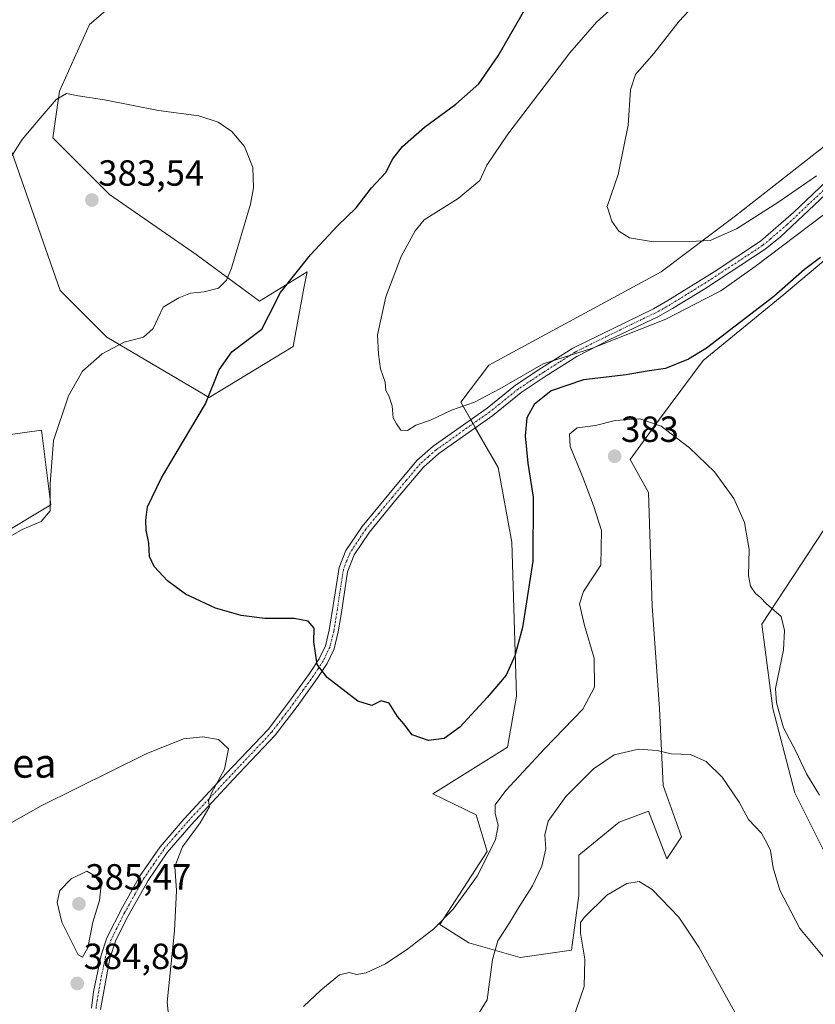
# Model space of a CAD drawing. Units: metres. Extents: x 590511 to 593961, y 4719770 to 4722128.
# Drawn here: x 592501 to 592720, y 4721377 to 4721648 of the extents above; entities that cross this region are included whole.
import ezdxf
from ezdxf.enums import TextEntityAlignment as Align

# ---------------------------------------------------------------- set-up
doc = ezdxf.new("R2010")
doc.units = ezdxf.units.M
doc.header["$MEASUREMENT"] = 0
doc.linetypes.add('TRAZO_Y_PUNTO', pattern=[1, 0.5, -0.25, 0, -0.25])
for name, color, linetype, lineweight in [('Camino', 19, 'Continuous', 0), ('Camino Cxs', 19, 'Continuous', 0), ('Camino eje', 39, 'TRAZO_Y_PUNTO', 13), ('Carátula', 7, 'Continuous', 5), ('Cultivos herbáceos CxS', 92, 'Continuous', 0), ('Curva de nivel maestra', 36, 'Continuous', 30), ('Curva de nivel normal', 36, 'Continuous', 0), ('Matorral', 135, 'Continuous', 0), ('Matorral CxS', 135, 'Continuous', 0), ('Punto de cota en terreno', 7, 'Continuous', 0), ('Rótulo de punto de cota en terreno', 19, 'Continuous', 0), ('Texto cartográfico', 19, 'Continuous', 0)]:
    doc.layers.add(name, color=color, linetype=linetype, lineweight=lineweight)
doc.styles.add('Arial', font='txt', dxfattribs={"height": 0.2})

# ---------------------------------------------------------------- blocks, each defined once
blk = doc.blocks.new('*U154')
at = {"layer": 'Cultivos herbáceos CxS', "color": 92, "linetype": 'Continuous', "lineweight": 0}
for points in [[(592727.22, 4721617.43, 363.08), (592697.73, 4721594.34, 364.52), (592677.21, 4721578.95, 365.63), (592629.77, 4721553.29, 367.86), (592622.08, 4721543.03, 369.48), (592632.34, 4721525.07, 372.99), (592636.18, 4721504.55, 373.41), (592637.46, 4721462.21, 375.56), (592634.9, 4721448.1, 377.03), (592614.39, 4721435.28, 376.12), (592626.35, 4721429.53, 378.64), (592629.38, 4721419.45, 379.6), (592616.28, 4721399.3, 379.87), (592624.34, 4721394.26, 382.87), (592638.45, 4721390.23, 386.6), (592652.56, 4721392.24, 389.27), (592654.57, 4721407.36, 389.24), (592654.57, 4721418.44, 388.32), (592665.66, 4721427.52, 388.47), (592673.72, 4721430.54, 387.82), (592676.01, 4721424.6, 388.14), (592678.76, 4721417.44, 388.48), (592682.79, 4721423.48, 387.25), (592677.76, 4721437.59, 386.28), (592676.75, 4721458.76, 383.59), (592674.73, 4721486.98, 383.41), (592673.72, 4721518.22, 382.82), (592668.69, 4721527.29, 382.59), (592676.75, 4721538.38, 379.67), (592688.84, 4721554.5, 375.79), (592711.02, 4721572.65, 375.31), (592737.22, 4721594.82, 374.61)], [(592724.12, 4721511.17, 377.1), (592704.97, 4721481.94, 381.1), (592707.99, 4721458.76, 380.17), (592714.04, 4721435.58, 381.1), (592724.12, 4721415.42, 381.64)], [(592494.23, 4721505.82, 380.96), (592509.25, 4721514.81, 379.64), (592506.69, 4721535.33, 380.98), (592498.2, 4721534.2, 384.08)], [(592495.15, 4721621.28, 378.24), (592511.82, 4721573.82, 381.78), (592524.64, 4721560.99, 380.41), (592552.84, 4721544.31, 374.89), (592575.92, 4721558.42, 371.83), (592578.92, 4721574.42, 372.83), (592579.77, 4721578.95, 373.55), (592566.65, 4721570.9, 377.03), (592549.23, 4721583.74, 381.47), (592525.4, 4721600.24, 382.47), (592509.81, 4721615.82, 381), (592511.65, 4721628.65, 379.81), (592519.9, 4721646.99, 376.16), (592558.4, 4721679.99, 372.37)]]:
    blk.add_polyline3d(points, dxfattribs=at)
blk = doc.blocks.new('*U165')
at = {"layer": 'Curva de nivel normal', "color": 36, "linetype": 'Continuous', "lineweight": 0}
blk.add_polyline3d([(592729.83, 4721600.55, 370), (592703.15, 4721580.35, 370), (592693.65, 4721573.7, 370), (592689.31, 4721571.52, 370), (592678.54, 4721565.86, 370), (592658.07, 4721557.82, 370), (592644.73, 4721553.57, 370), (592632.84, 4721546.7, 370), (592625.85, 4721543.08, 370), (592619.52, 4721540.84, 370), (592613.74, 4721538.09, 370), (592609.74, 4721536.7, 370), (592607.41, 4721535.28, 370), (592605.58, 4721535.32, 370), (592604.4, 4721537.06, 370), (592603.46, 4721538.76, 370), (592603.22, 4721542.06, 370), (592602.27, 4721544.78, 370), (592601.45, 4721546.24, 370), (592601.29, 4721548.56, 370), (592599.99, 4721552.26, 370), (592599.42, 4721556.26, 370), (592599.18, 4721561.59, 370), (592601.43, 4721572.07, 370), (592605.66, 4721583.16, 370), (592609.52, 4721590.23, 370), (592612.05, 4721593.2, 370), (592621.39, 4721599.14, 370), (592627.31, 4721604.06, 370), (592629.23, 4721608.25, 370), (592634.99, 4721616.84, 370), (592652.07, 4721639.22, 370), (592659.41, 4721647.67, 370), (592663.05, 4721650.84, 370)], dxfattribs=at)
blk = doc.blocks.new('*U170')
at = {"layer": 'Curva de nivel normal', "color": 36, "linetype": 'Continuous', "lineweight": 0}
blk.add_polyline3d([(592652.75, 4721372.68, 390), (592656.01, 4721382.27, 390), (592656.2, 4721389.77, 390), (592655.06, 4721396.94, 390), (592655.04, 4721399.85, 390), (592656.02, 4721401.27, 390), (592662.28, 4721407.4, 390), (592667.81, 4721410.64, 390), (592671.2, 4721411.17, 390), (592674.73, 4721408.96, 390), (592682.14, 4721401.38, 390), (592687.61, 4721393.14, 390), (592698.5, 4721373.39, 390)], dxfattribs=at)
blk = doc.blocks.new('*U179')
at = {"layer": 'Curva de nivel normal', "color": 36, "linetype": 'Continuous', "lineweight": 0}
for points in [[(592497.01, 4721608.52, 380), (592501.4, 4721615.34, 380), (592505.75, 4721620.54, 380), (592510.75, 4721626.37, 380), (592513.58, 4721628.02, 380), (592516.82, 4721627.33, 380), (592524.05, 4721626.22, 380), (592538.86, 4721623.36, 380), (592550.02, 4721621.86, 380), (592555.31, 4721620.15, 380), (592559.06, 4721617.56, 380), (592562.59, 4721613.43, 380), (592564.84, 4721607.66, 380), (592565.01, 4721602.02, 380), (592564.24, 4721597.54, 380), (592558.98, 4721579.92, 380), (592557.57, 4721576.68, 380), (592555.37, 4721574.42, 380), (592551.45, 4721573.46, 380), (592547.66, 4721573.04, 380), (592544.46, 4721571.77, 380), (592540.16, 4721569.18, 380), (592537.4, 4721563.36, 380), (592534.73, 4721560.93, 380), (592529.41, 4721559.56, 380), (592523.42, 4721556.33, 380), (592517.95, 4721551.58, 380), (592514.16, 4721544.83, 380), (592510.01, 4721532.5, 380), (592509.04, 4721520.57, 380), (592509.05, 4721513.17, 380), (592506.63, 4721510.27, 380), (592501.38, 4721508.04, 380), (592495.96, 4721504.88, 380)], [(592490.62, 4721423.01, 380), (592506.61, 4721432.03, 380), (592535.54, 4721446.33, 380), (592545.74, 4721450.43, 380), (592551.11, 4721450.98, 380), (592555.44, 4721450.22, 380), (592558.13, 4721447.68, 380), (592557.06, 4721442.12, 380), (592553.48, 4721435.48, 380), (592552.64, 4721433.27, 380), (592552.92, 4721431.7, 380), (592550.36, 4721427.31, 380), (592545.46, 4721420.76, 380), (592543.35, 4721415.32, 380), (592543.86, 4721408.72, 380), (592543.3, 4721397.63, 380), (592541.29, 4721378, 380), (592541.98, 4721370.73, 380)], [(592578.83, 4721376.82, 380), (592583.6, 4721381.32, 380), (592588.74, 4721385.45, 380), (592591.41, 4721386.12, 380), (592593.41, 4721385.57, 380), (592596.08, 4721386.08, 380), (592601.35, 4721388.51, 380), (592607.5, 4721392.64, 380), (592614.68, 4721398.15, 380), (592620, 4721403.56, 380), (592626.61, 4721412.67, 380), (592631.61, 4721422.6, 380), (592632.38, 4721426.6, 380), (592631.51, 4721429.94, 380), (592631.55, 4721432.27, 380), (592634.5, 4721436.25, 380), (592645.26, 4721447.8, 380), (592655.68, 4721458.63, 380), (592658.86, 4721464.68, 380), (592658.83, 4721472.64, 380), (592656.14, 4721481.62, 380), (592654.74, 4721487.59, 380), (592655.83, 4721490.93, 380), (592660.67, 4721498.26, 380), (592660.78, 4721507.76, 380), (592658.58, 4721514.59, 380), (592655.61, 4721522.58, 380), (592652.18, 4721530.89, 380), (592651.99, 4721534.26, 380), (592654.16, 4721535.98, 380), (592659.18, 4721536.68, 380), (592664.58, 4721538.04, 380), (592671.4, 4721538.49, 380), (592677.24, 4721536.43, 380), (592685.08, 4721530.51, 380), (592691.88, 4721523.94, 380), (592697.25, 4721516.59, 380), (592700.2, 4721510, 380), (592701.46, 4721502.55, 380), (592701.28, 4721495.37, 380), (592701.82, 4721492.4, 380), (592703.24, 4721490.43, 380), (592704.54, 4721489.34, 380), (592706.24, 4721487.54, 380), (592710.22, 4721484.09, 380), (592711.15, 4721480.23, 380), (592710.87, 4721474.94, 380), (592708.75, 4721464.32, 380), (592709, 4721460.35, 380), (592710.95, 4721453.46, 380), (592714.34, 4721447, 380), (592717.28, 4721440.79, 380), (592720.81, 4721434.94, 380)]]:
    blk.add_polyline3d(points, dxfattribs=at)
blk = doc.blocks.new('*U183')
at = {"layer": 'Curva de nivel normal', "color": 36, "linetype": 'Continuous', "lineweight": 0}
blk.add_polyline3d([(592626.52, 4721374.02, 385), (592629.38, 4721378.6, 385), (592630.84, 4721389.71, 385), (592632.29, 4721394.89, 385), (592635.47, 4721399.78, 385), (592637.97, 4721403.96, 385), (592641.8, 4721409.98, 385), (592644.41, 4721415.42, 385), (592645.48, 4721420.14, 385), (592645.25, 4721424.06, 385), (592646.16, 4721427.78, 385), (592651.01, 4721434.54, 385), (592658.62, 4721442.18, 385), (592664.31, 4721446.02, 385), (592670.98, 4721447.56, 385), (592676.13, 4721447.23, 385), (592679.96, 4721446.32, 385), (592685.27, 4721446.1, 385), (592689.64, 4721444.18, 385), (592693.98, 4721439.86, 385), (592698.68, 4721433.01, 385), (592701.31, 4721428.28, 385), (592704.84, 4721424.48, 385), (592706.42, 4721421.66, 385), (592707.32, 4721419.68, 385), (592708.04, 4721414.95, 385), (592709.91, 4721408.78, 385), (592715.41, 4721398.28, 385), (592723.64, 4721388.38, 385)], dxfattribs=at)
blk = doc.blocks.new('5PATER')
at = {"layer": 'Carátula', "linetype": 'Continuous', "lineweight": 5}
h = blk.add_hatch(color=250, dxfattribs=at)
edge = h.paths.add_edge_path()
edge.add_ellipse((0, 0.01), major_axis=(-1.33, -1.34), ratio=0.999422, start_angle=0, end_angle=360)

msp = doc.modelspace()

# ---------------------------------------------------------------- linework, layer by layer
at = {"layer": 'Camino', "color": 19, "linetype": 'Continuous', "lineweight": 0}
for points in [[(592520.43, 4721376.28, 383.51), (592520.99, 4721380.8, 383.4), (592523.12, 4721390.94, 383.35), (592524.69, 4721395.68, 382.89), (592528.94, 4721404.11, 382.34), (592533.87, 4721412.8, 381.66), (592539.31, 4721420.75, 381.23), (592545.96, 4721428.45, 380.79), (592557.63, 4721440.95, 379.55), (592569.04, 4721453.04, 378.17), (592574.97, 4721460.83, 377.1), (592580.47, 4721468.44, 375.49), (592583.08, 4721472.44, 374.79), (592584.82, 4721476.03, 374.21), (592585.9, 4721480.34, 373.63), (592586.99, 4721487.13, 373.15), (592588.6, 4721497.56, 372.52), (592590.47, 4721502.21, 372.34), (592594.91, 4721508.85, 372.1), (592602.3, 4721517.77, 371.59), (592610.02, 4721526.99, 371.27), (592614.48, 4721530.92, 371.18), (592629.36, 4721541.45, 371.01), (592637.19, 4721547.73, 370.34), (592644.23, 4721552.41, 370.27), (592652.93, 4721557.93, 369.42), (592675.17, 4721568.78, 368.07), (592679.11, 4721571.01, 368.05), (592691.82, 4721578.92, 367.69), (592704.57, 4721587.34, 367.4), (592713.65, 4721595.23, 366.59), (592731.77, 4721612.43, 365.18)], [(592733.41, 4721610.51, 365.97), (592710.11, 4721588.59, 367.96), (592705.83, 4721585.14, 368.3), (592689.22, 4721574.29, 368.47), (592680.4, 4721568.84, 368.78), (592676.34, 4721566.54, 369.08), (592662.96, 4721560.18, 369.86), (592654.04, 4721555.65, 370.68), (592645.61, 4721550.29, 371.39), (592638.68, 4721545.69, 371.48), (592630.88, 4721539.43, 371.85), (592616.05, 4721528.94, 371.39), (592611.84, 4721525.22, 371.51), (592604.24, 4721516.15, 371.86), (592596.94, 4721507.33, 372.05), (592592.73, 4721501.04, 372.33), (592590.95, 4721496.37, 372.61), (592589.24, 4721485.15, 373.39), (592588.38, 4721479.83, 373.57), (592587.21, 4721475.17, 374), (592585.28, 4721471.2, 374.62), (592582.56, 4721467.01, 375.2), (592577.01, 4721459.32, 376.54), (592570.97, 4721451.4, 377.87), (592559.47, 4721439.22, 379.04), (592547.84, 4721426.77, 380.23), (592541.32, 4721419.2, 380.56), (592536.02, 4721411.47, 381.08), (592530.09, 4721400.91, 381.8), (592527.04, 4721394.72, 382.11), (592525.49, 4721389.97, 382.74), (592522.95, 4721375.98, 382.81)]]:
    msp.add_polyline3d(points, dxfattribs=at)
at = {"layer": 'Camino Cxs', "color": 19, "linetype": 'Continuous', "lineweight": 0}
for points in [[(592520.43, 4721376.28, 383.51), (592520.99, 4721380.8, 383.4), (592523.12, 4721390.94, 383.35), (592524.69, 4721395.68, 382.89), (592528.94, 4721404.11, 382.34), (592533.87, 4721412.8, 381.66), (592539.31, 4721420.75, 381.23), (592545.96, 4721428.45, 380.79), (592557.63, 4721440.95, 379.55), (592569.04, 4721453.04, 378.17), (592574.97, 4721460.83, 377.1), (592580.47, 4721468.44, 375.49), (592583.08, 4721472.44, 374.79), (592584.82, 4721476.03, 374.21), (592585.9, 4721480.34, 373.63), (592586.99, 4721487.13, 373.15), (592588.6, 4721497.56, 372.52), (592590.47, 4721502.21, 372.34), (592594.91, 4721508.85, 372.1), (592602.3, 4721517.77, 371.59), (592610.02, 4721526.99, 371.27), (592614.48, 4721530.92, 371.18), (592629.36, 4721541.45, 371.01), (592637.19, 4721547.73, 370.34), (592644.23, 4721552.41, 370.27), (592652.93, 4721557.93, 369.42), (592675.17, 4721568.78, 368.07), (592679.11, 4721571.01, 368.05), (592691.82, 4721578.92, 367.69), (592704.57, 4721587.34, 367.4), (592713.65, 4721595.23, 366.59), (592731.77, 4721612.43, 365.18)], [(592733.41, 4721610.51, 365.97), (592710.11, 4721588.59, 367.96), (592705.83, 4721585.14, 368.3), (592689.22, 4721574.29, 368.47), (592680.4, 4721568.84, 368.78), (592676.34, 4721566.54, 369.08), (592662.96, 4721560.18, 369.86), (592654.04, 4721555.65, 370.68), (592645.61, 4721550.29, 371.39), (592638.68, 4721545.69, 371.48), (592630.88, 4721539.43, 371.85), (592616.05, 4721528.94, 371.39), (592611.84, 4721525.22, 371.51), (592604.24, 4721516.15, 371.86), (592596.94, 4721507.33, 372.05), (592592.73, 4721501.04, 372.33), (592590.95, 4721496.37, 372.61), (592589.24, 4721485.15, 373.39), (592588.38, 4721479.83, 373.57), (592587.21, 4721475.17, 374), (592585.28, 4721471.2, 374.62), (592582.56, 4721467.01, 375.2), (592577.01, 4721459.32, 376.54), (592570.97, 4721451.4, 377.87), (592559.47, 4721439.22, 379.04), (592547.84, 4721426.77, 380.23), (592541.32, 4721419.2, 380.56), (592536.02, 4721411.47, 381.08), (592530.09, 4721400.91, 381.8), (592527.04, 4721394.72, 382.11), (592525.49, 4721389.97, 382.74), (592522.95, 4721375.98, 382.81)]]:
    msp.add_polyline3d(points, dxfattribs=at)
at = {"layer": 'Camino eje', "color": 39, "linetype": 'TRAZO_Y_PUNTO', "lineweight": 13}
msp.add_polyline3d([(592723.53, 4721602.87, 366.21), (592711.88, 4721591.91, 367.43), (592707.34, 4721587.97, 367.72), (592705.2, 4721586.24, 367.84), (592698.83, 4721582.03, 368.07), (592690.52, 4721576.61, 368.16), (592684.17, 4721572.65, 368.27), (592679.76, 4721569.93, 368.41), (592675.76, 4721567.66, 368.51), (592669.07, 4721564.48, 368.55), (592657.95, 4721559.06, 369.38), (592653.49, 4721556.79, 369.99), (592649.14, 4721554.03, 370.32), (592644.92, 4721551.35, 370.83), (592641.46, 4721549.05, 370.79), (592637.94, 4721546.71, 370.88), (592630.12, 4721540.44, 371.44), (592615.27, 4721529.93, 371.31), (592613.16, 4721528.07, 371.38), (592610.93, 4721526.11, 371.39), (592607.07, 4721521.5, 371.58), (592603.27, 4721516.96, 371.7), (592599.62, 4721512.55, 371.83), (592595.93, 4721508.09, 372.03), (592591.6, 4721501.63, 372.27), (592590.67, 4721499.3, 372.36), (592589.78, 4721496.97, 372.55), (592588.97, 4721491.75, 372.92), (592588.12, 4721486.14, 373.27), (592587.57, 4721482.75, 373.46), (592587.14, 4721480.09, 373.52), (592586.02, 4721475.6, 374.02), (592585.05, 4721473.62, 374.41), (592584.18, 4721471.82, 374.69), (592582.82, 4721469.73, 374.98), (592581.52, 4721467.73, 375.2), (592578.74, 4721463.88, 376.03), (592575.99, 4721460.08, 376.77), (592573.03, 4721456.18, 377.57), (592570.01, 4721452.22, 377.98), (592558.55, 4721440.09, 379.27), (592552.74, 4721433.86, 379.9), (592546.9, 4721427.61, 380.48), (592543.64, 4721423.83, 380.6), (592540.32, 4721419.98, 380.89), (592537.6, 4721416, 381.09), (592534.95, 4721412.14, 381.35), (592532.48, 4721407.79, 381.59), (592529.52, 4721402.51, 382.05), (592527.39, 4721398.3, 382.02), (592525.87, 4721395.2, 382.45), (592525.08, 4721392.83, 382.76), (592524.31, 4721390.46, 383.03), (592523.24, 4721385.39, 383.14), (592521.97, 4721378.39, 382.97), (592521.69, 4721376.13, 383.09)], dxfattribs=at)
at = {"layer": 'Cultivos herbáceos CxS', "color": 92, "linetype": 'Continuous', "lineweight": 0}
for points in [[(592558.4, 4721679.99, 372.37), (592519.9, 4721646.99, 376.16), (592511.64, 4721628.65, 379.81), (592509.81, 4721615.82, 381), (592525.39, 4721600.24, 382.47), (592549.23, 4721583.74, 381.47), (592566.65, 4721570.9, 377.03), (592579.77, 4721578.95, 373.55), (592578.92, 4721574.42, 372.83), (592575.92, 4721558.42, 371.83), (592552.84, 4721544.31, 374.89), (592524.64, 4721560.99, 380.41), (592511.82, 4721573.82, 381.78), (592495.15, 4721621.28, 378.24)], [(592737.22, 4721594.82, 374.61), (592711.01, 4721572.65, 375.31), (592688.84, 4721554.51, 375.79), (592676.75, 4721538.38, 379.67), (592668.69, 4721527.29, 382.59), (592673.72, 4721518.22, 382.82), (592674.73, 4721486.98, 383.41), (592676.75, 4721458.76, 383.59), (592677.75, 4721437.59, 386.28), (592682.79, 4721423.48, 387.25), (592678.76, 4721417.44, 388.48), (592676.01, 4721424.6, 388.14), (592673.72, 4721430.54, 387.82), (592665.66, 4721427.52, 388.47), (592654.57, 4721418.44, 388.32), (592654.57, 4721407.36, 389.24), (592652.56, 4721392.24, 389.27), (592638.45, 4721390.23, 386.6), (592624.34, 4721394.26, 382.87), (592616.28, 4721399.3, 379.87), (592629.38, 4721419.45, 379.6), (592626.35, 4721429.53, 378.64), (592614.38, 4721435.28, 376.12), (592634.9, 4721448.1, 377.03), (592637.46, 4721462.21, 375.56), (592636.18, 4721504.55, 373.41), (592632.34, 4721525.07, 372.99), (592626.08, 4721536.03, 371.63), (592625.45, 4721537.13, 371.38), (592624.82, 4721538.24, 371.15), (592622.08, 4721543.03, 369.48), (592629.77, 4721553.29, 367.86), (592677.21, 4721578.95, 365.63), (592697.73, 4721594.34, 364.52), (592727.22, 4721617.43, 363.08)], [(592498.2, 4721534.2, 384.08), (592506.69, 4721535.33, 380.98), (592509.25, 4721514.81, 379.64), (592494.22, 4721505.82, 380.96)], [(592724.12, 4721415.42, 381.64), (592714.04, 4721435.58, 381.1), (592707.99, 4721458.76, 380.17), (592704.97, 4721481.94, 381.1), (592724.12, 4721511.17, 377.1)]]:
    msp.add_polyline3d(points, dxfattribs=at)
at = {"layer": 'Curva de nivel maestra', "color": 36, "linetype": 'Continuous', "lineweight": 30}
msp.add_polyline3d([(592721.12, 4721582.91, 375), (592716.7, 4721579.58, 375), (592708.26, 4721572.1, 375), (592689.71, 4721557.88, 375), (592684.79, 4721554.89, 375), (592678.4, 4721552.32, 375), (592673.4, 4721551.62, 375), (592667.64, 4721550.61, 375), (592655.83, 4721549.24, 375), (592646.99, 4721546.16, 375), (592642.26, 4721542.38, 375), (592640.3, 4721538.76, 375), (592639.77, 4721533.81, 375), (592640.5, 4721526.28, 375), (592642.02, 4721516.93, 375), (592641.91, 4721499.32, 375), (592639.09, 4721481.1, 375), (592636.99, 4721473.23, 375), (592634.61, 4721467.94, 375), (592629.32, 4721461.84, 375), (592621.8, 4721453.65, 375), (592617.47, 4721450.5, 375), (592613.24, 4721449.97, 375), (592608.74, 4721451.49, 375), (592606.37, 4721454.56, 375), (592604.68, 4721456.54, 375), (592602.34, 4721460.2, 375), (592600.18, 4721460.89, 375), (592597.57, 4721459.63, 375), (592593.74, 4721460.8, 375), (592585.29, 4721467.3, 375), (592582.57, 4721470.85, 375), (592581.63, 4721477.15, 375), (592581.69, 4721480.88, 375), (592580.07, 4721482.84, 375), (592576.21, 4721483.58, 375), (592568.14, 4721483.55, 375), (592561.63, 4721484.38, 375), (592554.61, 4721486.42, 375), (592546.36, 4721490.21, 375), (592541.38, 4721493.95, 375), (592537.74, 4721497.84, 375), (592536.38, 4721500.59, 375), (592536.26, 4721504.25, 375), (592535.54, 4721507.87, 375), (592535.44, 4721510.58, 375), (592535.83, 4721514.26, 375), (592539.7, 4721522.26, 375), (592551.85, 4721542.59, 375), (592555.59, 4721551.93, 375), (592559.04, 4721556.89, 375), (592567.29, 4721563.13, 375), (592569.26, 4721566.89, 375), (592572.48, 4721573.26, 375), (592580.75, 4721583.58, 375), (592588.19, 4721591.56, 375), (592593.28, 4721596.52, 375), (592597.5, 4721602.05, 375), (592601.42, 4721606.29, 375), (592603.41, 4721610.03, 375), (592606.05, 4721613.41, 375), (592612.08, 4721618.69, 375), (592620.74, 4721625.06, 375), (592627.07, 4721630.67, 375), (592632.4, 4721638.39, 375), (592641.73, 4721654.65, 375)], dxfattribs=at)
at = {"layer": 'Curva de nivel normal', "color": 36, "linetype": 'Continuous', "lineweight": 0}
for points in [[(592719.97, 4721605.31, 365), (592709.35, 4721597.96, 365), (592698, 4721590.78, 365), (592690.69, 4721587.54, 365), (592685.09, 4721587.28, 365), (592675.12, 4721587.22, 365), (592668.54, 4721588.3, 365), (592665.58, 4721590.12, 365), (592663.7, 4721592.83, 365), (592662.34, 4721596.86, 365), (592665.4, 4721605.71, 365), (592668.15, 4721619.29, 365), (592668.82, 4721628.98, 365), (592670.21, 4721633.19, 365), (592675.22, 4721638.98, 365), (592682.2, 4721647.93, 365), (592691.2, 4721657.6, 365)], [(592517.98, 4721390.35, 385), (592519.45, 4721392.9, 385), (592520.82, 4721399.94, 385), (592522.66, 4721405.94, 385), (592523.1, 4721410.23, 385), (592521.34, 4721412.76, 385), (592519.15, 4721414, 385), (592514.81, 4721411.91, 385), (592511.69, 4721408.71, 385), (592510.99, 4721405.44, 385), (592512.32, 4721400.03, 385), (592516.8, 4721391, 385), (592517.98, 4721390.35, 385)]]:
    msp.add_polyline3d(points, dxfattribs=at)
at = {"layer": 'Matorral', "color": 135, "linetype": 'Continuous', "lineweight": 0}
for points in [[(592558.4, 4721679.99, 372.37), (592519.9, 4721646.99, 376.16), (592511.64, 4721628.65, 379.81), (592509.81, 4721615.82, 381), (592525.39, 4721600.24, 382.47), (592549.23, 4721583.74, 381.47), (592566.65, 4721570.9, 377.03), (592579.77, 4721578.95, 373.55), (592578.92, 4721574.42, 372.83), (592575.92, 4721558.42, 371.83), (592552.84, 4721544.31, 374.89), (592524.64, 4721560.99, 380.41), (592511.82, 4721573.82, 381.78), (592495.15, 4721621.28, 378.24)], [(592737.22, 4721594.82, 374.61), (592711.01, 4721572.65, 375.31), (592688.84, 4721554.51, 375.79), (592676.75, 4721538.38, 379.67), (592668.69, 4721527.29, 382.59), (592673.72, 4721518.22, 382.82), (592674.73, 4721486.98, 383.41), (592676.75, 4721458.76, 383.59), (592677.75, 4721437.59, 386.28), (592682.79, 4721423.48, 387.25), (592678.76, 4721417.44, 388.48), (592676.01, 4721424.6, 388.14), (592673.72, 4721430.54, 387.82), (592665.66, 4721427.52, 388.47), (592654.57, 4721418.44, 388.32), (592654.57, 4721407.36, 389.24), (592652.56, 4721392.24, 389.27), (592638.45, 4721390.23, 386.6), (592624.34, 4721394.26, 382.87), (592616.28, 4721399.3, 379.87), (592629.38, 4721419.45, 379.6), (592626.35, 4721429.53, 378.64), (592614.38, 4721435.28, 376.12), (592634.9, 4721448.1, 377.03), (592637.46, 4721462.21, 375.56), (592636.18, 4721504.55, 373.41), (592632.34, 4721525.07, 372.99), (592626.08, 4721536.03, 371.63), (592625.45, 4721537.13, 371.38), (592624.82, 4721538.24, 371.15), (592622.08, 4721543.03, 369.48), (592629.77, 4721553.29, 367.86), (592677.21, 4721578.95, 365.63), (592697.73, 4721594.34, 364.52), (592727.22, 4721617.43, 363.08)], [(592498.2, 4721534.2, 384.08), (592506.69, 4721535.33, 380.98), (592509.25, 4721514.81, 379.64), (592494.22, 4721505.82, 380.96)], [(592724.12, 4721415.42, 381.64), (592714.04, 4721435.58, 381.1), (592707.99, 4721458.76, 380.17), (592704.97, 4721481.94, 381.1), (592724.12, 4721511.17, 377.1)]]:
    msp.add_polyline3d(points, dxfattribs=at)
at = {"layer": 'Matorral CxS', "color": 135, "linetype": 'Continuous', "lineweight": 0}
for points in [[(592558.4, 4721679.99, 372.37), (592519.9, 4721646.99, 376.16), (592511.65, 4721628.65, 379.81), (592509.81, 4721615.82, 381), (592525.4, 4721600.24, 382.47), (592549.23, 4721583.74, 381.47), (592566.65, 4721570.9, 377.03), (592579.77, 4721578.95, 373.55), (592578.92, 4721574.42, 372.83), (592575.92, 4721558.42, 371.83), (592552.84, 4721544.31, 374.89), (592524.64, 4721560.99, 380.41), (592511.82, 4721573.82, 381.78), (592495.15, 4721621.28, 378.24)], [(592737.22, 4721594.82, 374.61), (592711.02, 4721572.65, 375.31), (592688.84, 4721554.5, 375.79), (592676.75, 4721538.38, 379.67), (592668.69, 4721527.29, 382.59), (592673.72, 4721518.22, 382.82), (592674.73, 4721486.98, 383.41), (592676.75, 4721458.76, 383.59), (592677.76, 4721437.59, 386.28), (592682.79, 4721423.48, 387.25), (592678.76, 4721417.44, 388.48), (592676.01, 4721424.6, 388.14), (592673.72, 4721430.54, 387.82), (592665.66, 4721427.52, 388.47), (592654.57, 4721418.44, 388.32), (592654.57, 4721407.36, 389.24), (592652.56, 4721392.24, 389.27), (592638.45, 4721390.23, 386.6), (592624.34, 4721394.26, 382.87), (592616.28, 4721399.3, 379.87), (592629.38, 4721419.45, 379.6), (592626.35, 4721429.53, 378.64), (592614.38, 4721435.28, 376.12), (592634.9, 4721448.1, 377.03), (592637.46, 4721462.21, 375.56), (592636.18, 4721504.55, 373.41), (592632.34, 4721525.07, 372.99), (592622.08, 4721543.03, 369.48), (592629.77, 4721553.29, 367.86), (592677.21, 4721578.95, 365.63), (592697.73, 4721594.34, 364.52), (592727.22, 4721617.43, 363.08)], [(592498.2, 4721534.2, 384.08), (592506.69, 4721535.33, 380.98), (592509.25, 4721514.81, 379.64), (592494.23, 4721505.82, 380.96)], [(592724.12, 4721415.42, 381.64), (592714.04, 4721435.58, 381.1), (592707.99, 4721458.76, 380.17), (592704.97, 4721481.94, 381.1), (592724.12, 4721511.17, 377.1)]]:
    msp.add_polyline3d(points, dxfattribs=at)

# ---------------------------------------------------------------- block references
at = {"layer": 'Cultivos herbáceos CxS', "color": 92, "linetype": 'Continuous', "lineweight": 0}
msp.add_blockref('*U154', (0, 0), dxfattribs=at)
at = {"layer": 'Curva de nivel normal', "color": 36, "linetype": 'Continuous', "lineweight": 0}
for name in ['*U165', '*U179', '*U170', '*U183']:
    msp.add_blockref(name, (0, 0), dxfattribs=at)
at = {"layer": 'Punto de cota en terreno', "linetype": 'Continuous', "lineweight": 0}
for p in [(592520.56, 4721598.68, 383.54), (592664.44, 4721528.18, 383), (592517, 4721405, 385.47), (592516.53, 4721383.13, 384.89)]:
    msp.add_blockref('5PATER', p, dxfattribs=at)

# ---------------------------------------------------------------- texts
at = {"layer": 'Rótulo de punto de cota en terreno', "color": 19, "linetype": 'Continuous', "lineweight": 0, "style": 'Arial'}
for s, p in [('383,54', (592522.32, 4721600.44)), ('383', (592666.2, 4721529.94)), ('385,47', (592518.76, 4721406.76)), ('384,89', (592518.29, 4721384.89))]:
    msp.add_text(s, height=7, dxfattribs=at).set_placement(p, align=Align.BOTTOM_LEFT)
at = {"layer": 'Texto cartográfico', "color": 19, "linetype": 'Continuous', "lineweight": 0, "style": 'Arial'}
msp.add_text('Remosatea', height=8, dxfattribs=at).set_placement((592482.2, 4721443.74), align=Align.MIDDLE_CENTER)

doc.saveas('drawing.dxf')
